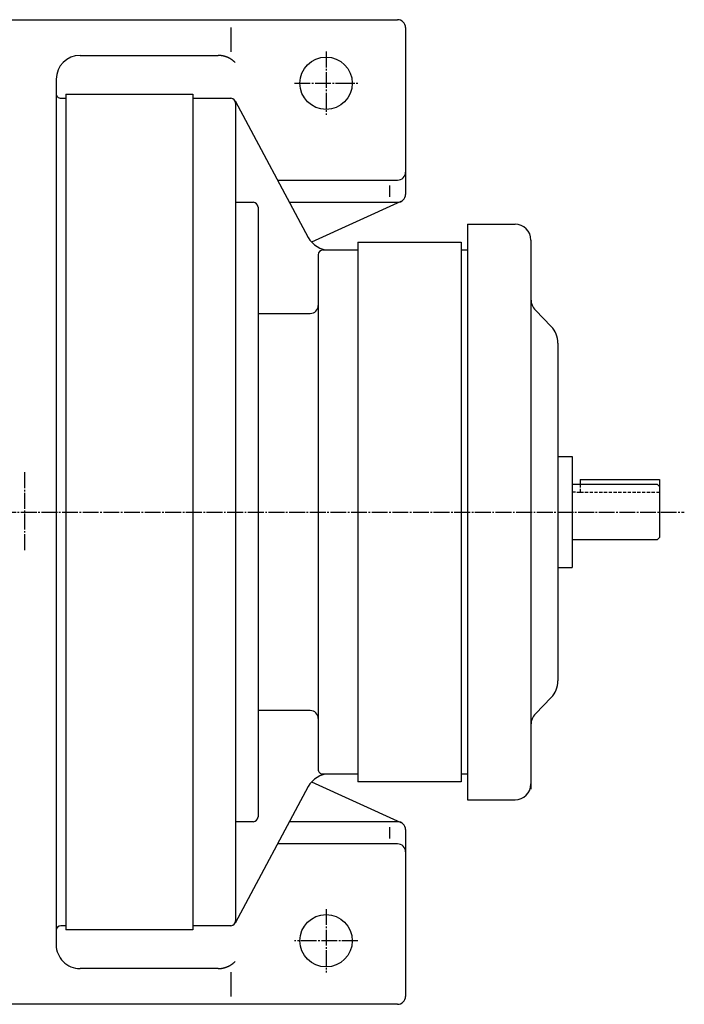
# Model space of a CAD drawing. Extents: x -1109 to 1492, y -427 to 1410.
# Drawn here: x 457 to 876, y 790 to 1410 of the extents above; entities that cross this region are included whole.
import ezdxf

# ---------------------------------------------------------------- set-up
doc = ezdxf.new("R2010")
doc.units = 0
doc.linetypes.add('DASHDOT', pattern=[13, 10, -1, 1, -1])
doc.linetypes.add('DASHED', pattern=[3, 2, -1])
doc.layers.add('1', color=7, linetype='CONTINUOUS')

msp = doc.modelspace()

# ---------------------------------------------------------------- linework, layer by layer
at = {"layer": '1', "color": 7, "linetype": 'CONTINUOUS'}
for p, q in [((185.259995, 1410), (695.259995, 1410)), ((590.26001, 1405), (590.26001, 1389.77002)), ((700.26001, 1405), (700.26001, 1300)), ((495.26001, 1387.5), (582.283997, 1387.5)), ((480.26001, 1372.5), (480.26001, 1100)), ((483.26001, 1360.5), (486.26001, 1360.5)), ((486.26001, 1363), (486.26001, 1100)), ((486.26001, 1363), (566.26001, 1363)), ((566.26001, 1363), (566.26001, 1100)), ((566.26001, 1360.5), (566.26001, 1100)), ((566.26001, 1360.5), (590.26001, 1360.5)), ((592.903992, 1358.920044), (639.005981, 1272.910034)), ((593.26001, 1357.5), (593.26001, 1100)), ((619.661987, 1309), (695.26001, 1309)), ((690.26001, 1305.560059), (690.26001, 1298.420044)), ((593.26001, 1295), (604.359985, 1295)), ((607.359985, 1292), (607.359985, 1100)), ((627.166992, 1295), (695.26001, 1295)), ((697.328003, 1295.449951), (641.125, 1269.910034)), ((739.26001, 1281.199951), (769.26001, 1281.199951)), ((739.26001, 1281.199951), (739.26001, 918.799988)), ((779.26001, 1271.199951), (779.26001, 925.492004)), ((648.26001, 1265), (670.26001, 1265)), ((670.26001, 1270), (670.26001, 1100)), ((670.26001, 1270), (735.26001, 1270)), ((735.26001, 1270), (735.26001, 1100)), ((735.26001, 1265), (735.26001, 1100)), ((735.26001, 1265), (739.26001, 1265)), ((645.26001, 1262), (645.26001, 1100)), ((607.359985, 1225), (640.26001, 1225)), ((792.018982, 1216.869995), (782.086975, 1227.089966)), ((796.26001, 1206.410034), (796.26001, 993.585999)), ((796.26001, 1135), (805.26001, 1135)), ((805.26001, 1135), (805.26001, 1065)), ((805.26001, 1117.5), (858.76001, 1117.5)), ((810.26001, 1120.5), (860.26001, 1120.5)), ((810.26001, 1120.5), (810.26001, 1117.5)), ((858.76001, 1117.5), (860.26001, 1116)), ((860.26001, 1120.5), (860.26001, 1100)), ((480.26001, 1100), (480.26001, 827.5)), ((486.26001, 1100), (486.26001, 837)), ((566.26001, 1100), (566.26001, 837)), ((566.26001, 1100), (566.26001, 839.5)), ((593.26001, 1100), (593.26001, 842.5)), ((607.359985, 1100), (607.359985, 908)), ((645.26001, 1100), (645.26001, 938)), ((670.26001, 1100), (670.26001, 930)), ((735.26001, 1100), (735.26001, 930)), ((735.26001, 1100), (735.26001, 935)), ((860.26001, 1100), (860.26001, 1084)), ((858.76001, 1082.5), (805.26001, 1082.5)), ((860.26001, 1084), (858.76001, 1082.5)), ((796.26001, 1065), (805.26001, 1065)), ((782.086975, 972.909973), (792.018982, 983.133972)), ((640.26001, 975), (607.359985, 975)), ((641.125, 930.086975), (697.328003, 904.552002)), ((670.26001, 935), (648.26001, 935)), ((735.26001, 930), (670.26001, 930)), ((739.26001, 935), (735.26001, 935)), ((639.005981, 927.086975), (592.903992, 841.083008)), ((739.26001, 918.799988), (769.26001, 918.799988)), ((604.359985, 905), (593.26001, 905)), ((695.26001, 905), (627.166992, 905)), ((690.26001, 901.58197), (690.26001, 894.439026)), ((700.26001, 900), (700.26001, 795)), ((695.26001, 891), (619.661987, 891)), ((486.26001, 839.5), (483.26001, 839.5)), ((566.26001, 837), (486.26001, 837)), ((590.26001, 839.5), (566.26001, 839.5)), ((582.283997, 812.5), (495.26001, 812.5)), ((590.26001, 810.231995), (590.26001, 795)), ((695.26001, 790), (185.26001, 790))]:
    msp.add_line(p, q, dxfattribs=at)
at = {"layer": '1', "color": 4, "linetype": 'DASHDOT'}
for p, q in [((650.26001, 1390), (650.26001, 1350)), ((630.26001, 1370), (670.26001, 1370)), ((460.26001, 1125), (460.26001, 1075)), ((-23.0198, 1100), (875.853979, 1100)), ((650.26001, 850), (650.26001, 810)), ((670.26001, 830), (630.26001, 830))]:
    msp.add_line(p, q, dxfattribs=at)
at = {"layer": '1', "color": 7, "linetype": 'DASHED'}
for p, q in [((810.26001, 1117.5), (810.26001, 1112.5)), ((810.26001, 1112.5), (860.26001, 1112.5))]:
    msp.add_line(p, q, dxfattribs=at)
at = {"layer": '1', "color": 7, "linetype": 'CONTINUOUS'}
for points in [[(592.889038, 1383.108032), (592.750375, 1383.244867), (592.609593, 1383.380224), (592.466716, 1383.514056), (592.321765, 1383.646318), (592.174766, 1383.776964), (592.025742, 1383.905948), (591.874721, 1384.033225), (591.721732, 1384.15875), (591.566803, 1384.282481), (591.409964, 1384.404373), (591.251249, 1384.524383), (591.090689, 1384.642472), (590.92832, 1384.758596), (590.764176, 1384.872716), (590.598294, 1384.984792), (590.430713, 1385.094786), (590.26147, 1385.20266), (590.090606, 1385.308378), (589.918162, 1385.411903), (589.74418, 1385.513202), (589.568704, 1385.61224), (589.391776, 1385.708985), (589.213442, 1385.803407), (589.033748, 1385.895473), (588.852741, 1385.985157), (588.670468, 1386.07243), (588.486977, 1386.157266), (588.302318, 1386.239639), (588.11654, 1386.319526), (587.929693, 1386.396905), (587.741828, 1386.471754), (587.552997, 1386.544053), (587.363251, 1386.613785), (587.172643, 1386.680933), (586.981227, 1386.74548), (586.789054, 1386.807414), (586.596178, 1386.866721), (586.402654, 1386.92339), (586.208535, 1386.977412), (586.013875, 1387.028779), (585.818728, 1387.077483), (585.623148, 1387.12352), (585.427191, 1387.166885), (585.230909, 1387.207577), (585.034358, 1387.245595), (584.83759, 1387.280938), (584.640661, 1387.31361), (584.443623, 1387.343613), (584.246529, 1387.370952), (584.049434, 1387.395634), (583.852389, 1387.417666), (583.655446, 1387.437058), (583.458657, 1387.453818), (583.262074, 1387.46796), (583.065748, 1387.479495), (582.869727, 1387.488439), (582.674063, 1387.494806), (582.478803, 1387.498613), (582.283997, 1387.499878), (582.283997, 1387.499878)], [(582.283997, 812.5), (582.469395, 812.501146), (582.655208, 812.504594), (582.841393, 812.51036), (583.027909, 812.518458), (583.214712, 812.528902), (583.401759, 812.541705), (583.589008, 812.556877), (583.776412, 812.574429), (583.96393, 812.59437), (584.151514, 812.616708), (584.33912, 812.641452), (584.526703, 812.668606), (584.714217, 812.698175), (584.901615, 812.730164), (585.088851, 812.764574), (585.275879, 812.801407), (585.462652, 812.840663), (585.649123, 812.882342), (585.835246, 812.92644), (586.020973, 812.972956), (586.206259, 813.021883), (586.391055, 813.073216), (586.575316, 813.126948), (586.758995, 813.183071), (586.942045, 813.241576), (587.12442, 813.302452), (587.306075, 813.365686), (587.486964, 813.431267), (587.66704, 813.49918), (587.84626, 813.569409), (588.024579, 813.641938), (588.201952, 813.716749), (588.378336, 813.793825), (588.553688, 813.873144), (588.727964, 813.954685), (588.901124, 814.038428), (589.073125, 814.124348), (589.243926, 814.212422), (589.413488, 814.302624), (589.581771, 814.394928), (589.748736, 814.489308), (589.914345, 814.585734), (590.078561, 814.684178), (590.241348, 814.784611), (590.402669, 814.887001), (590.562492, 814.991318), (590.720781, 815.097527), (590.877504, 815.205598), (591.032628, 815.315495), (591.186124, 815.427184), (591.337961, 815.54063), (591.48811, 815.655798), (591.636543, 815.77265), (591.783233, 815.891149), (591.928153, 816.011259), (592.071281, 816.132941), (592.21259, 816.256156), (592.352059, 816.380866), (592.489666, 816.507031), (592.62539, 816.634612), (592.759212, 816.763568), (592.891113, 816.89386), (592.891113, 816.89386)]]:
    msp.add_lwpolyline(points, dxfattribs=at)
for centre in [(650.26001, 1370), (650.26001, 830)]:
    msp.add_circle(centre, 16.5, dxfattribs=at)
for centre, radius, start, end in [((695.26001, 1405), 5, 0, 90), ((495.26001, 1372.5), 15, 90, 180), ((483.26001, 1363.5), 3, 180, 270.000001), ((590.26001, 1357.5), 3, 0, 90), ((695.26001, 1314), 5, 270.000001, 0), ((695.26001, 1300), 5, 270.000001, 0), ((604.359985, 1292), 3, 0, 90), ((769.26001, 1271.199951), 10, 0, 90), ((652.22699, 1280), 15.00209, 208.20311, 270.000001), ((648.26001, 1262), 3, 90, 180), ((789.26001, 1234.060059), 10, 180, 224.177903), ((640.26001, 1230), 5, 270.000001, 0), ((781.26001, 1206.410034), 15, 0, 44.192658), ((781.26001, 993.585999), 14.999289, 315.831908, 0), ((640.26001, 970), 5, 0, 90), ((789.26001, 965.942993), 9.999562, 135.834884, 180), ((648.26001, 938), 3, 180, 270.000001), ((652.22699, 920), 15, 90, 151.80696), ((769.26001, 928.799988), 10, 270.000001, 0), ((604.359985, 908), 3, 270.000001, 0), ((695.26001, 900), 5, 0, 90), ((695.26001, 886), 5, 0, 90), ((483.26001, 836.5), 3, 90, 180), ((590.26001, 842.5), 3, 270.000001, 0), ((495.26001, 827.5), 15, 180, 270.000001), ((695.26001, 795), 5, 270.000001, 0)]:
    msp.add_arc(centre, radius, start, end, dxfattribs=at)
at = {"layer": '1', "color": 7, "linetype": 'DASHED'}
msp.add_arc((810.26001, 1150), 37.504829, 262.338746, 270.000001, dxfattribs=at)

doc.saveas('drawing.dxf')
